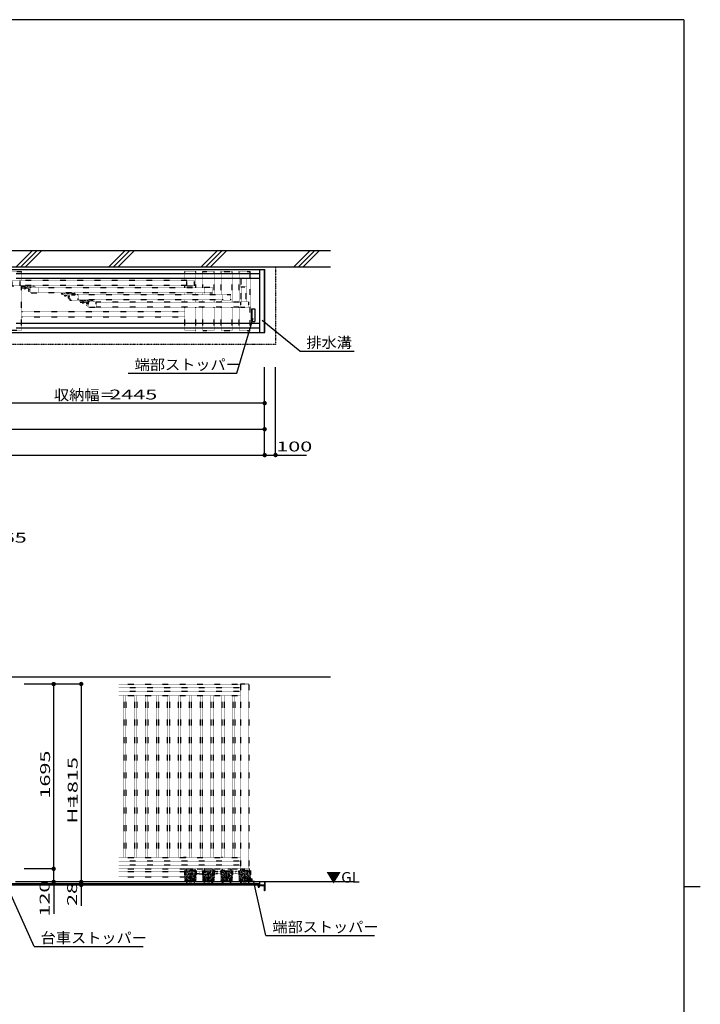
# Model space of a CAD drawing. Units: millimetres. Extents: x 750 to 100530, y 225 to 17385.
# Drawn here: x 93896 to 100140, y 8206 to 17235 of the extents above; entities that cross this region are included whole.
import ezdxf

# ---------------------------------------------------------------- set-up
doc = ezdxf.new("R2010")
doc.units = ezdxf.units.MM
for name, pattern in [('CENTER', [50.8, 31.75, -6.35, 6.35, -6.35]), ('DASHED2', [13, 7, -6]), ('DOT', [3, 1, -2]), ('PHANTOM', [16, 5, -3, 1, -3, 1, -3])]:
    doc.linetypes.add(name, pattern=pattern)
doc.layers.add('03', color=7, linetype='Continuous')
doc.layers.add('04', color=7, linetype='Continuous')
doc.layers.add('FRAME', color=3, linetype='Continuous', lineweight=30)
doc.styles.add('_Gothic_', font='txt', dxfattribs={"height": 1})

msp = doc.modelspace()

# ---------------------------------------------------------------- linework, layer by layer
at = {"layer": '03', "color": 6, "linetype": 'Continuous'}
for p, q in [((96748.9, 15115.1), (93698.6, 15115.1)), ((93861.9, 14965.1), (94011.9, 15115.1)), ((93904.3, 14965.1), (94054.3, 15115.1)), ((93946.8, 14965.1), (94096.8, 15115.1)), ((94710.4, 14965.1), (94860.4, 15115.1)), ((94752.9, 14965.1), (94902.9, 15115.1)), ((94795.3, 14965.1), (94945.3, 15115.1)), ((95559, 14965.1), (95709, 15115.1)), ((95601.4, 14965.1), (95751.4, 15115.1)), ((95643.8, 14965.1), (95793.8, 15115.1)), ((96407.5, 14965.1), (96557.5, 15115.1)), ((96449.9, 14965.1), (96599.9, 15115.1)), ((96492.3, 14965.1), (96642.3, 15115.1)), ((96748.9, 14965.1), (93698.6, 14965.1)), ((96098.7, 14905.1), (93863.6, 14905.1)), ((96098.7, 14365.1), (96098.7, 14945.1)), ((96100.7, 14365.1), (96100.7, 14945.1)), ((96141.7, 14365.1), (96141.7, 14945.1)), ((96143.7, 14365.1), (96143.7, 14945.1)), ((96098.7, 14860.1), (93863.6, 14860.1)), ((96023.7, 14582.1), (96023.7, 14467.1)), ((96026.7, 14582.1), (96026.7, 14467.1)), ((96098.7, 14450.1), (93863.6, 14450.1)), ((95888, 13992.8), (96038, 14496.8)), ((96023.7, 14467.1), (96053.7, 14467.1)), ((96467.6, 14195.6), (96121.9, 14475)), ((96098.7, 14405.1), (93863.6, 14405.1)), ((96467.6, 14195.6), (96963.7, 14195.6)), ((96143.6, 13242.4), (96143.6, 14048.1)), ((96243.6, 13242.4), (96243.6, 14048.1)), ((94892.2, 13992.8), (95888, 13992.8)), ((96143.6, 13719), (93698.6, 13719)), ((96140.2, 13242.4), (96526.6, 13242.4)), ((93698.6, 11208.9), (96748.9, 11208.9)), ((94460.7, 11142.9), (93936.5, 11142.9)), ((94208, 9447.9), (94208, 11142.9)), ((94460.7, 11142.9), (94460.7, 9327.9)), ((94208, 9447.9), (93936.5, 9447.9)), ((94208, 9327.9), (94208, 9447.9)), ((94030.2, 8736.5), (93763.5, 9329.3)), ((96967.6, 9327.9), (93856.4, 9327.9)), ((94208, 9327.9), (94208, 9035.9)), ((94460.7, 9327.9), (94460.7, 9109.1)), ((96023.7, 9327.9), (96023.7, 9357.9)), ((96053.7, 9327.9), (96023.7, 9327.9)), ((96026.7, 9354.9), (96026.7, 9334.9)), ((96050.7, 9330.9), (96030.7, 9330.9)), ((96155.4, 8836), (96044.8, 9329.9)), ((96098.7, 9297.6), (96098.7, 9327.9)), ((96098.7, 9297.6), (96098.7, 9326.9)), ((96100.7, 9297.6), (96100.7, 9326.9)), ((96141.7, 9326.9), (96141.7, 9299.6)), ((96143.7, 9327.9), (96143.7, 9248.6)), ((96076.7, 9295.6), (96076.7, 9296.6)), ((96098.7, 9297.6), (96077.7, 9297.6)), ((96077.7, 9294.6), (96137.7, 9294.6)), ((96080.2, 9294.6), (96080.2, 9288.8)), ((96082, 9288.1), (96093.3, 9288.1)), ((96083.7, 9288.1), (96083.7, 9281.1)), ((96083.7, 9281.1), (96091.7, 9281.1)), ((96083.7, 9281.1), (96084.9, 9279.9)), ((96083.9, 9294.6), (96083.9, 9288.8)), ((96084.3, 9288.1), (96084.3, 9280.5)), ((96084.9, 9279.9), (96090.5, 9279.9)), ((96091.7, 9281.1), (96090.5, 9279.9)), ((96091, 9288.1), (96091, 9280.5)), ((96091.4, 9294.6), (96091.4, 9288.8)), ((96091.7, 9288.1), (96091.7, 9281.1)), ((96095.2, 9294.6), (96095.2, 9288.8)), ((96139.7, 9297.6), (96100.7, 9297.6)), ((96137.7, 9294.6), (96140.7, 9291.6)), ((96140.7, 9282.9), (96140.7, 9291.6)), ((96140.7, 9257.9), (96140.7, 9282.3)), ((96140.7, 9248.6), (96140.7, 9257.3)), ((96142.7, 9247.6), (96141.7, 9247.6)), ((96155.4, 8836), (97151.2, 8836)), ((94030.2, 8736.5), (95028.2, 8736.5))]:
    msp.add_line(p, q, dxfattribs=at)
at = {"layer": '03', "color": 3, "linetype": 'DOT'}
for p, q in [((93913.6, 14843.1), (93913.6, 14926.1)), ((95411.6, 14926.1), (95513.6, 14926.1)), ((95411.6, 14843.1), (95411.6, 14926.1)), ((95513.6, 14777.1), (95513.6, 14926.1)), ((95577.6, 14926.1), (95679.6, 14926.1)), ((95577.6, 14777.1), (95577.6, 14926.1)), ((95679.6, 14711.1), (95679.6, 14926.1)), ((95743.6, 14926.1), (95845.7, 14926.1)), ((95743.6, 14711.1), (95743.6, 14926.1)), ((95845.7, 14645.1), (95845.7, 14926.1)), ((95909.6, 14926.1), (96011.7, 14926.1)), ((95909.6, 14645.1), (95909.6, 14926.1)), ((95425.1, 14843.1), (93900.1, 14843.1)), ((95976.2, 14860.1), (95926.2, 14860.1)), ((95926.2, 14860.1), (95926.2, 14785.1)), ((95976.2, 14785.1), (95976.2, 14860.1)), ((95425.1, 14797.2), (93900.1, 14797.2)), ((93907, 14797.2), (93907, 14794.2)), ((93917, 14792.7), (93907, 14794.1)), ((93913.6, 14384.1), (93913.6, 14797.2)), ((93917.1, 14787.7), (93917.1, 14797.2)), ((94038.1, 14787.7), (93917.1, 14787.7)), ((93917.1, 14779.7), (93917.1, 14787.7)), ((93920.1, 14776.7), (93983.1, 14776.7)), ((93926.1, 14787.7), (93926.1, 14797.2)), ((93941.2, 14797.2), (93939.1, 14787.7)), ((93957.6, 14775.5), (93940.6, 14775.5)), ((93956.8, 14775.5), (93941.4, 14775.5)), ((93941.4, 14775.5), (93941.4, 14773.5)), ((93956.8, 14773.5), (93941.4, 14773.5)), ((93956.6, 14773.5), (93941.6, 14773.5)), ((93955.4, 14767), (93942.9, 14767)), ((93945.4, 14773.5), (93945.4, 14767.7)), ((93952.9, 14773.5), (93952.9, 14767.7)), ((93956.8, 14775.5), (93956.8, 14773.5)), ((93957, 14797.2), (93959.1, 14787.7)), ((93957.6, 14776.7), (93957.6, 14775.5)), ((93963.1, 14776.7), (93983.1, 14762.3)), ((93972.1, 14787.7), (93972.1, 14797.2)), ((93976.6, 14748.4), (93976.6, 14760)), ((93977.7, 14761.9), (93981.9, 14761.9)), ((93977.7, 14758), (93981.9, 14758)), ((93977.7, 14750.3), (93981.9, 14750.3)), ((93977.7, 14746.5), (93981.9, 14746.5)), ((93981.1, 14787.7), (93981.1, 14797.2)), ((93981.1, 14792.7), (93991.1, 14794.1)), ((93983.1, 14762.3), (93981.9, 14762.3)), ((93981.9, 14762.3), (93981.9, 14761.9)), ((93981.9, 14746.5), (93981.9, 14761.9)), ((93981.9, 14746.1), (93981.9, 14746.5)), ((93981.9, 14746.1), (93983.1, 14746.1)), ((93983.1, 14738.7), (93983.1, 14778.7)), ((93991.1, 14797.2), (93991.1, 14794.2)), ((93991.1, 14794.2), (93991.1, 14794)), ((94030.6, 14792.7), (94021.6, 14792.7)), ((95591.1, 14777.1), (94066.1, 14777.1)), ((95591.1, 14731.2), (94066.1, 14731.2)), ((94273.1, 14731.2), (94273.1, 14728.2)), ((94283.1, 14726.7), (94273.1, 14728.1)), ((94283.1, 14721.7), (94283.1, 14731.2)), ((94404.1, 14721.7), (94283.1, 14721.7)), ((94283.1, 14713.7), (94283.1, 14721.7)), ((94292.1, 14721.7), (94292.1, 14731.2)), ((94307.2, 14731.2), (94305.1, 14721.7)), ((94323.1, 14731.2), (94325.1, 14721.7)), ((94338.1, 14721.7), (94338.1, 14731.2)), ((94347.1, 14721.7), (94347.1, 14731.2)), ((94347.1, 14726.7), (94357.1, 14728.1)), ((94357.1, 14731.2), (94357.1, 14728.2)), ((94357.1, 14728.2), (94357.1, 14728)), ((94396.6, 14726.7), (94387.6, 14726.7)), ((95411.6, 14777.1), (95411.6, 14797.2)), ((95411.6, 14711.1), (95411.6, 14731.2)), ((95513.6, 14711.1), (95513.6, 14731.3)), ((95577.6, 14711.1), (95577.6, 14731.2)), ((95926.2, 14785.1), (95976.2, 14785.1)), ((95928.7, 14646.6), (95928.7, 14785.1)), ((95973.7, 14646.6), (95973.7, 14785.1)), ((94286.1, 14710.7), (94349.1, 14710.7)), ((94323.6, 14709.5), (94306.6, 14709.5)), ((94322.8, 14709.5), (94307.4, 14709.5)), ((94307.4, 14709.5), (94307.4, 14707.5)), ((94322.8, 14707.5), (94307.4, 14707.5)), ((94322.6, 14707.5), (94307.6, 14707.5)), ((94321.4, 14701), (94308.9, 14701)), ((94311.4, 14707.5), (94311.4, 14701.7)), ((94318.9, 14707.5), (94318.9, 14701.7)), ((94322.8, 14709.5), (94322.8, 14707.5)), ((94323.6, 14710.7), (94323.6, 14709.5)), ((94329.6, 14710.7), (94349.1, 14696.3)), ((94342.6, 14682.4), (94342.6, 14694)), ((94343.7, 14695.9), (94347.9, 14695.9)), ((94343.7, 14692), (94347.9, 14692)), ((94343.7, 14684.3), (94347.9, 14684.3)), ((94343.7, 14680.5), (94347.9, 14680.5)), ((94349.1, 14696.3), (94347.9, 14696.3)), ((94347.9, 14696.3), (94347.9, 14695.9)), ((94347.9, 14680.5), (94347.9, 14695.9)), ((94347.9, 14680.1), (94347.9, 14680.5)), ((94347.9, 14680.1), (94349.1, 14680.1)), ((94349.1, 14672.7), (94349.1, 14712.7)), ((95757.1, 14711.1), (94432.1, 14711.1)), ((95757.1, 14665.2), (94432.1, 14665.2)), ((94439.1, 14665.2), (94439.1, 14662.2)), ((94449.1, 14660.7), (94439.1, 14662.1)), ((94449.2, 14655.7), (94449.2, 14665.2)), ((94570.2, 14655.7), (94449.2, 14655.7)), ((94449.2, 14647.7), (94449.2, 14655.7)), ((94452.2, 14644.7), (94515.2, 14644.7)), ((94458.2, 14655.7), (94458.2, 14665.2)), ((94473.2, 14665.2), (94471.2, 14655.7)), ((94489.7, 14643.5), (94472.7, 14643.5)), ((94488.9, 14643.5), (94473.5, 14643.5)), ((94473.5, 14643.5), (94473.5, 14641.5)), ((94488.9, 14641.5), (94473.5, 14641.5)), ((94488.7, 14641.5), (94473.6, 14641.5)), ((94487.4, 14635), (94474.9, 14635)), ((94477.4, 14641.5), (94477.4, 14635.7)), ((94484.9, 14641.5), (94484.9, 14635.7)), ((94488.9, 14643.5), (94488.9, 14641.5)), ((94489.1, 14665.2), (94491.2, 14655.7)), ((94489.7, 14644.7), (94489.7, 14643.5)), ((94495.2, 14644.7), (94515.2, 14630.3)), ((94504.2, 14655.7), (94504.2, 14665.2)), ((94508.6, 14616.4), (94508.6, 14628)), ((94509.7, 14629.9), (94514, 14629.9)), ((94513.2, 14655.7), (94513.2, 14665.2)), ((94513.2, 14660.7), (94523.2, 14662.1)), ((94515.2, 14630.3), (94514, 14630.3)), ((94514, 14630.3), (94514, 14629.9)), ((94514, 14614.5), (94514, 14629.9)), ((94515.2, 14606.7), (94515.2, 14646.7)), ((94523.2, 14665.2), (94523.2, 14662.2)), ((94523.2, 14662.2), (94523.2, 14662)), ((94562.7, 14660.7), (94553.7, 14660.7)), ((95923.2, 14645.1), (94598.2, 14645.1)), ((95411.6, 14645.1), (95411.6, 14665.2)), ((95513.6, 14645.1), (95513.6, 14665.2)), ((95577.6, 14645.1), (95577.6, 14665.2)), ((95679.6, 14645.1), (95679.6, 14665.3)), ((95743.6, 14645.1), (95743.6, 14665.2)), ((93913.6, 14559.1), (95411.6, 14559.1)), ((94509.7, 14626), (94514, 14626)), ((94509.7, 14618.3), (94514, 14618.3)), ((94509.7, 14614.5), (94514, 14614.5)), ((94514, 14614.1), (94514, 14614.5)), ((94514, 14614.1), (94515.2, 14614.1)), ((95923.2, 14599.2), (94598.2, 14599.2)), ((95411.6, 14384.1), (95411.6, 14599.2)), ((95513.6, 14384.1), (95513.6, 14599.2)), ((95577.6, 14384.1), (95577.6, 14599.2)), ((95679.6, 14384.1), (95679.6, 14599.2)), ((95743.6, 14384.1), (95743.6, 14599.2)), ((95845.7, 14384.1), (95845.7, 14599.2)), ((95909.6, 14384.1), (95909.6, 14599.2)), ((93913.6, 14509.1), (95411.6, 14509.1)), ((93913.6, 14384.1), (93811.6, 14384.1)), ((95411.6, 14384.1), (95513.6, 14384.1)), ((95577.6, 14384.1), (95679.6, 14384.1)), ((95743.6, 14384.1), (95845.7, 14384.1)), ((95909.6, 14384.1), (96011.7, 14384.1)), ((95923.2, 11107.9), (94805.9, 11107.9)), ((95923.2, 11145.5), (95923.2, 11142.9)), ((95923.2, 11142.9), (95923.2, 9447.9)), ((95923.2, 11072.9), (94805.9, 11072.9)), ((94805.9, 11037.9), (95923.2, 11037.9)), ((94850.7, 11037.9), (94850.7, 9552.9)), ((94870.7, 11037.9), (94870.7, 9552.9)), ((94950.7, 11037.9), (94950.7, 9552.9)), ((94970.7, 11037.9), (94970.7, 9552.9)), ((95050.7, 11037.9), (95050.7, 9552.9)), ((95070.7, 11037.9), (95070.7, 9552.9)), ((95150.7, 11037.9), (95150.7, 9552.9)), ((95170.7, 11037.9), (95170.7, 9552.9)), ((95250.7, 11037.9), (95250.7, 9552.9)), ((95270.7, 11037.9), (95270.7, 9552.9)), ((95350.7, 11037.9), (95350.7, 9552.9)), ((95370.7, 11037.9), (95370.7, 9552.9)), ((95450.7, 11037.9), (95450.7, 9552.9)), ((95470.7, 11037.9), (95470.7, 9552.9)), ((95550.7, 11037.9), (95550.7, 9552.9)), ((95570.7, 11037.9), (95570.7, 9552.9)), ((95650.7, 11037.9), (95650.7, 9552.9)), ((95670.7, 11037.9), (95670.7, 9552.9)), ((95750.7, 11037.9), (95750.7, 9552.9)), ((95770.7, 11037.9), (95770.7, 9552.9)), ((95850.7, 11037.9), (95850.7, 9552.9)), ((95870.7, 11037.9), (95870.7, 9552.9)), ((94805.9, 9552.9), (95923.2, 9552.9)), ((95923.2, 9517.9), (94805.9, 9517.9)), ((95923.2, 9482.9), (94805.9, 9482.9)), ((95088.1, 9552.9), (95065.8, 9552.9)), ((95255.1, 9552.9), (95232.8, 9552.9)), ((95422.1, 9552.9), (95399.8, 9552.9)), ((95589.1, 9552.9), (95566.8, 9552.9)), ((95756.1, 9552.9), (95733.9, 9552.9)), ((94805.9, 9447.9), (95923.2, 9447.9)), ((94805.9, 9423.9), (95411.6, 9423.9)), ((95488.7, 9337.9), (95408.6, 9418)), ((95474.6, 9337.9), (95408.6, 9403.9)), ((95502.9, 9337.9), (95409.4, 9431.4)), ((95411.6, 9425.4), (95411.6, 9368.4)), ((95510.7, 9428.4), (95414.6, 9428.4)), ((95414.6, 9425.4), (95510.7, 9425.4)), ((95414.6, 9425.4), (95414.6, 9368.4)), ((95415.2, 9425.4), (95415.2, 9360.9)), ((95423.2, 9446.9), (95423.2, 9428.4)), ((95516.7, 9338.3), (95423.5, 9431.4)), ((95424.2, 9447.9), (95501.2, 9447.9)), ((95425.2, 9447.9), (95500.2, 9447.9)), ((95516.7, 9352.4), (95437.6, 9431.4)), ((95516.7, 9366.5), (95451.8, 9431.4)), ((95516.7, 9380.7), (95465.9, 9431.4)), ((95516.7, 9394.8), (95480.1, 9431.4)), ((95516.7, 9409), (95494.2, 9431.4)), ((95502.2, 9446.9), (95502.2, 9428.4)), ((95516.7, 9423.1), (95508.4, 9431.4)), ((95510.2, 9425.4), (95510.2, 9360.9)), ((95510.7, 9425.4), (95510.7, 9368.4)), ((95513.7, 9425.4), (95513.7, 9368.4)), ((95513.7, 9421.2), (95513.7, 9409.6)), ((95544.2, 9402.4), (95515.7, 9400.9)), ((95516.7, 9431.4), (95516.7, 9337.9)), ((95545.7, 9423), (95545.7, 9403.9)), ((95545.7, 9423), (95545.7, 9403.9)), ((95547.1, 9402.4), (95575.7, 9400.9)), ((95654.7, 9337.9), (95574.6, 9418)), ((95640.6, 9337.9), (95574.6, 9403.9)), ((95668.9, 9337.9), (95575.4, 9431.4)), ((95577.6, 9425.4), (95577.6, 9368.4)), ((95676.7, 9428.4), (95580.6, 9428.4)), ((95580.6, 9425.4), (95676.7, 9425.4)), ((95580.6, 9425.4), (95580.6, 9368.4)), ((95581.2, 9425.4), (95581.2, 9360.9)), ((95589.2, 9446.9), (95589.2, 9428.4)), ((95682.7, 9338.3), (95589.5, 9431.4)), ((95590.2, 9447.9), (95667.2, 9447.9)), ((95591.2, 9447.9), (95666.2, 9447.9)), ((95682.7, 9352.4), (95603.6, 9431.4)), ((95682.7, 9366.5), (95617.8, 9431.4)), ((95682.7, 9380.7), (95631.9, 9431.4)), ((95682.7, 9394.8), (95646.1, 9431.4)), ((95682.7, 9409), (95660.2, 9431.4)), ((95668.2, 9446.9), (95668.2, 9428.4)), ((95682.7, 9423.1), (95674.4, 9431.4)), ((95676.2, 9425.4), (95676.2, 9360.9)), ((95676.7, 9425.4), (95676.7, 9368.4)), ((95679.7, 9425.4), (95679.7, 9368.4)), ((95679.7, 9421.2), (95679.7, 9409.6)), ((95710.2, 9402.4), (95681.7, 9400.9)), ((95682.7, 9431.4), (95682.7, 9337.9)), ((95711.7, 9423), (95711.7, 9403.9)), ((95711.7, 9423), (95711.7, 9403.9)), ((95713.1, 9402.4), (95741.7, 9400.9)), ((95820.7, 9337.9), (95740.6, 9418)), ((95806.6, 9337.9), (95740.6, 9403.9)), ((95834.9, 9337.9), (95741.4, 9431.4)), ((95743.6, 9425.4), (95743.6, 9368.4)), ((95842.7, 9428.4), (95746.6, 9428.4)), ((95746.6, 9425.4), (95842.7, 9425.4)), ((95746.6, 9425.4), (95746.6, 9368.4)), ((95747.2, 9425.4), (95747.2, 9360.9)), ((95755.2, 9446.9), (95755.2, 9428.4)), ((95848.7, 9338.3), (95755.5, 9431.4)), ((95756.2, 9447.9), (95833.2, 9447.9)), ((95757.2, 9447.9), (95832.2, 9447.9)), ((95848.7, 9352.4), (95769.6, 9431.4)), ((95848.7, 9366.5), (95783.8, 9431.4)), ((95848.7, 9380.7), (95797.9, 9431.4)), ((95848.7, 9394.8), (95812.1, 9431.4)), ((95848.7, 9409), (95826.2, 9431.4)), ((95834.2, 9446.9), (95834.2, 9428.4)), ((95848.7, 9423.1), (95840.4, 9431.4)), ((95842.2, 9425.4), (95842.2, 9360.9)), ((95842.7, 9425.4), (95842.7, 9368.4)), ((95845.7, 9425.4), (95845.7, 9368.4)), ((95845.7, 9421.2), (95845.7, 9409.6)), ((95876.2, 9402.4), (95847.7, 9400.9)), ((95848.7, 9431.4), (95848.7, 9337.9)), ((95877.7, 9423), (95877.7, 9403.9)), ((95877.7, 9423), (95877.7, 9403.9)), ((95879.1, 9402.4), (95907.7, 9400.9)), ((95986.7, 9337.9), (95906.6, 9418)), ((95972.6, 9337.9), (95906.6, 9403.9)), ((96000.9, 9337.9), (95907.4, 9431.4)), ((95909.6, 9425.4), (95909.6, 9368.4)), ((96008.7, 9428.4), (95912.6, 9428.4)), ((95912.6, 9425.4), (96008.7, 9425.4)), ((95912.6, 9425.4), (95912.6, 9368.4)), ((95913.2, 9425.4), (95913.2, 9360.9)), ((95921.2, 9446.9), (95921.2, 9428.4)), ((96014.7, 9338.3), (95921.5, 9431.4)), ((95922.2, 9447.9), (95999.2, 9447.9)), ((95923.2, 9447.9), (95998.2, 9447.9)), ((96014.7, 9352.4), (95935.6, 9431.4)), ((96014.7, 9366.5), (95949.8, 9431.4)), ((96014.7, 9380.7), (95963.9, 9431.4)), ((96014.7, 9394.8), (95978.1, 9431.4)), ((96014.7, 9409), (95992.2, 9431.4)), ((96000.2, 9446.9), (96000.2, 9428.4)), ((96014.7, 9423.1), (96006.4, 9431.4)), ((96008.2, 9425.4), (96008.2, 9360.9)), ((96008.7, 9425.4), (96008.7, 9368.4)), ((96011.7, 9425.4), (96011.7, 9368.4)), ((96011.7, 9421.2), (96011.7, 9409.6)), ((96014.7, 9431.4), (96014.7, 9337.9)), ((94805.9, 9373.9), (95411.6, 9373.9)), ((95460.4, 9337.9), (95408.6, 9389.7)), ((95446.3, 9337.9), (95408.6, 9375.6)), ((95432.2, 9337.9), (95408.6, 9361.4)), ((95418, 9337.9), (95408.6, 9347.3)), ((95411.6, 9368.4), (95414.6, 9368.4)), ((95415.2, 9330.9), (95415.2, 9360.9)), ((95415.2, 9330.9), (95437.7, 9312.9)), ((95451.7, 9362.9), (95417.2, 9362.9)), ((95418.7, 9343.4), (95418.7, 9350.9)), ((95425.2, 9339.6), (95418.7, 9343.4)), ((95420.7, 9344.1), (95420.7, 9350.1)), ((95431.7, 9343.4), (95425.2, 9339.6)), ((95429.7, 9344.1), (95429.7, 9350.1)), ((95431.7, 9350.9), (95431.7, 9343.4)), ((95434.7, 9312.9), (95434.7, 9309.9)), ((95434.7, 9312.9), (95490.7, 9312.9)), ((95434.7, 9309.9), (95490.7, 9309.9)), ((95437.7, 9312.9), (95437.7, 9309.9)), ((95476.7, 9337.9), (95448.7, 9337.9)), ((95449.6, 9327.9), (95475.7, 9327.9)), ((95451.7, 9362.9), (95451.7, 9347.9)), ((95453.1, 9370.9), (95462.7, 9376.4)), ((95453.1, 9359.9), (95453.1, 9370.9)), ((95462.7, 9354.4), (95453.1, 9359.9)), ((95462.7, 9376.4), (95472.2, 9370.9)), ((95472.2, 9359.9), (95462.7, 9354.4)), ((95472.2, 9370.9), (95472.2, 9359.9)), ((95473.7, 9362.9), (95508.2, 9362.9)), ((95473.7, 9362.9), (95473.7, 9347.9)), ((95510.2, 9330.9), (95487.7, 9312.9)), ((95487.7, 9312.9), (95487.7, 9309.9)), ((95490.7, 9312.9), (95490.7, 9309.9)), ((95500.2, 9354.6), (95493.7, 9350.9)), ((95493.7, 9350.9), (95493.7, 9343.4)), ((95493.7, 9343.4), (95500.2, 9339.6)), ((95495.7, 9344.1), (95495.7, 9350.1)), ((95506.7, 9350.9), (95500.2, 9354.6)), ((95504.7, 9344.1), (95504.7, 9350.1)), ((95510.2, 9330.9), (95510.2, 9360.9)), ((95513.7, 9368.4), (95510.7, 9368.4)), ((95513.7, 9384.2), (95513.7, 9372.7)), ((95626.4, 9337.9), (95574.6, 9389.7)), ((95612.3, 9337.9), (95574.6, 9375.6)), ((95598.2, 9337.9), (95574.6, 9361.4)), ((95584, 9337.9), (95574.6, 9347.3)), ((95577.6, 9368.4), (95580.6, 9368.4)), ((95581.2, 9330.9), (95581.2, 9360.9)), ((95581.2, 9330.9), (95603.7, 9312.9)), ((95617.7, 9362.9), (95583.2, 9362.9)), ((95584.7, 9343.4), (95584.7, 9350.9)), ((95591.2, 9339.6), (95584.7, 9343.4)), ((95586.7, 9344.1), (95586.7, 9350.1)), ((95597.7, 9343.4), (95591.2, 9339.6)), ((95595.7, 9344.1), (95595.7, 9350.1)), ((95597.7, 9350.9), (95597.7, 9343.4)), ((95600.7, 9312.9), (95600.7, 9309.9)), ((95600.7, 9312.9), (95656.7, 9312.9)), ((95600.7, 9309.9), (95656.7, 9309.9)), ((95603.7, 9312.9), (95603.7, 9309.9)), ((95642.7, 9337.9), (95614.7, 9337.9)), ((95615.6, 9327.9), (95641.7, 9327.9)), ((95617.7, 9362.9), (95617.7, 9347.9)), ((95619.1, 9370.9), (95628.7, 9376.4)), ((95619.1, 9359.9), (95619.1, 9370.9)), ((95628.7, 9354.4), (95619.1, 9359.9)), ((95628.7, 9376.4), (95638.2, 9370.9)), ((95638.2, 9359.9), (95628.7, 9354.4)), ((95638.2, 9370.9), (95638.2, 9359.9)), ((95639.7, 9362.9), (95674.2, 9362.9)), ((95639.7, 9362.9), (95639.7, 9347.9)), ((95676.2, 9330.9), (95653.7, 9312.9)), ((95653.7, 9312.9), (95653.7, 9309.9)), ((95656.7, 9312.9), (95656.7, 9309.9)), ((95666.2, 9354.6), (95659.7, 9350.9)), ((95659.7, 9350.9), (95659.7, 9343.4)), ((95659.7, 9343.4), (95666.2, 9339.6)), ((95661.7, 9344.1), (95661.7, 9350.1)), ((95672.7, 9350.9), (95666.2, 9354.6)), ((95670.7, 9344.1), (95670.7, 9350.1)), ((95676.2, 9330.9), (95676.2, 9360.9)), ((95679.7, 9368.4), (95676.7, 9368.4)), ((95679.7, 9384.2), (95679.7, 9372.7)), ((95792.4, 9337.9), (95740.6, 9389.7)), ((95778.3, 9337.9), (95740.6, 9375.6)), ((95764.2, 9337.9), (95740.6, 9361.4)), ((95750, 9337.9), (95740.6, 9347.3)), ((95743.6, 9368.4), (95746.6, 9368.4)), ((95747.2, 9330.9), (95747.2, 9360.9)), ((95747.2, 9330.9), (95769.7, 9312.9)), ((95783.7, 9362.9), (95749.2, 9362.9)), ((95750.7, 9343.4), (95750.7, 9350.9)), ((95757.2, 9339.6), (95750.7, 9343.4)), ((95752.7, 9344.1), (95752.7, 9350.1)), ((95763.7, 9343.4), (95757.2, 9339.6)), ((95761.7, 9344.1), (95761.7, 9350.1)), ((95763.7, 9350.9), (95763.7, 9343.4)), ((95766.7, 9312.9), (95766.7, 9309.9)), ((95766.7, 9312.9), (95822.7, 9312.9)), ((95766.7, 9309.9), (95822.7, 9309.9)), ((95769.7, 9312.9), (95769.7, 9309.9)), ((95808.7, 9337.9), (95780.7, 9337.9)), ((95781.6, 9327.9), (95807.7, 9327.9)), ((95783.7, 9362.9), (95783.7, 9347.9)), ((95785.1, 9370.9), (95794.7, 9376.4)), ((95785.1, 9359.9), (95785.1, 9370.9)), ((95794.7, 9354.4), (95785.1, 9359.9)), ((95794.7, 9376.4), (95804.2, 9370.9)), ((95804.2, 9359.9), (95794.7, 9354.4)), ((95804.2, 9370.9), (95804.2, 9359.9)), ((95805.7, 9362.9), (95840.2, 9362.9)), ((95805.7, 9362.9), (95805.7, 9347.9)), ((95842.2, 9330.9), (95819.7, 9312.9)), ((95819.7, 9312.9), (95819.7, 9309.9)), ((95822.7, 9312.9), (95822.7, 9309.9)), ((95832.2, 9354.6), (95825.7, 9350.9)), ((95825.7, 9350.9), (95825.7, 9343.4)), ((95825.7, 9343.4), (95832.2, 9339.6)), ((95827.7, 9344.1), (95827.7, 9350.1)), ((95838.7, 9350.9), (95832.2, 9354.6)), ((95836.7, 9344.1), (95836.7, 9350.1)), ((95842.2, 9330.9), (95842.2, 9360.9)), ((95845.7, 9368.4), (95842.7, 9368.4)), ((95845.7, 9384.2), (95845.7, 9372.7)), ((95958.4, 9337.9), (95906.6, 9389.7)), ((95944.3, 9337.9), (95906.6, 9375.6)), ((95930.2, 9337.9), (95906.6, 9361.4)), ((95916, 9337.9), (95906.6, 9347.3)), ((95909.6, 9368.4), (95912.6, 9368.4)), ((95913.2, 9330.9), (95913.2, 9360.9)), ((95913.2, 9330.9), (95935.7, 9312.9)), ((95949.7, 9362.9), (95915.2, 9362.9)), ((95916.7, 9343.4), (95916.7, 9350.9)), ((95923.2, 9339.6), (95916.7, 9343.4)), ((95918.7, 9344.1), (95918.7, 9350.1)), ((95929.7, 9343.4), (95923.2, 9339.6)), ((95927.7, 9344.1), (95927.7, 9350.1)), ((95929.7, 9350.9), (95929.7, 9343.4)), ((95932.7, 9312.9), (95932.7, 9309.9)), ((95932.7, 9312.9), (95988.7, 9312.9)), ((95932.7, 9309.9), (95988.7, 9309.9)), ((95935.7, 9312.9), (95935.7, 9309.9)), ((95974.7, 9337.9), (95946.7, 9337.9)), ((95947.6, 9327.9), (95973.7, 9327.9)), ((95949.7, 9362.9), (95949.7, 9347.9)), ((95951.1, 9370.9), (95960.7, 9376.4)), ((95951.1, 9359.9), (95951.1, 9370.9)), ((95960.7, 9354.4), (95951.1, 9359.9)), ((95960.7, 9376.4), (95970.2, 9370.9)), ((95970.2, 9359.9), (95960.7, 9354.4)), ((95970.2, 9370.9), (95970.2, 9359.9)), ((95971.7, 9362.9), (96006.2, 9362.9)), ((95971.7, 9362.9), (95971.7, 9347.9)), ((96008.2, 9330.9), (95985.7, 9312.9)), ((95985.7, 9312.9), (95985.7, 9309.9)), ((95988.7, 9312.9), (95988.7, 9309.9)), ((95998.2, 9354.6), (95991.7, 9350.9)), ((95991.7, 9350.9), (95991.7, 9343.4)), ((95991.7, 9343.4), (95998.2, 9339.6)), ((95993.7, 9344.1), (95993.7, 9350.1)), ((96004.7, 9350.9), (95998.2, 9354.6)), ((96002.7, 9344.1), (96002.7, 9350.1)), ((96013.2, 9362.9), (96008.2, 9362.9)), ((96008.2, 9330.9), (96008.2, 9360.9)), ((96008.2, 9327.9), (96008.2, 9330.9)), ((96011.7, 9368.4), (96008.7, 9368.4)), ((96011.7, 9384.2), (96011.7, 9372.7)), ((96013.2, 9362.9), (96014.8, 9362.9)), ((96014.8, 9344.9), (96013.2, 9344.9)), ((96014.8, 9344.9), (96014.8, 9362.9)), ((96014.8, 9356.9), (96015.2, 9356.9)), ((96014.8, 9350.9), (96015.2, 9350.9)), ((96017.3, 9354.7), (96017.3, 9353))]:
    msp.add_line(p, q, dxfattribs=at)
at = {"layer": '03', "color": 6, "linetype": 'PHANTOM'}
for p, q in [((96243.7, 14965.1), (96243.7, 14255.1)), ((96243.7, 14255.1), (79153.5, 14255.1))]:
    msp.add_line(p, q, dxfattribs=at)
at = {"layer": '03', "color": 3, "linetype": 'CENTER'}
for p, q in [((95462.7, 9324.9), (95462.7, 9402.9)), ((95628.7, 9324.9), (95628.7, 9402.9)), ((95794.7, 9324.9), (95794.7, 9402.9)), ((95960.7, 9324.9), (95960.7, 9402.9)), ((95413.4, 9347.1), (95436.9, 9347.1)), ((95425.2, 9358.9), (95425.2, 9335.4)), ((95445.8, 9365.4), (95479.2, 9365.4)), ((95511.9, 9347.1), (95488.4, 9347.1)), ((95500.2, 9358.9), (95500.2, 9335.4)), ((95579.4, 9347.1), (95602.9, 9347.1)), ((95591.2, 9358.9), (95591.2, 9335.4)), ((95611.8, 9365.4), (95645.2, 9365.4)), ((95677.9, 9347.1), (95654.4, 9347.1)), ((95666.2, 9358.9), (95666.2, 9335.4)), ((95745.4, 9347.1), (95768.9, 9347.1)), ((95757.2, 9358.9), (95757.2, 9335.4)), ((95777.8, 9365.4), (95811.2, 9365.4)), ((95843.9, 9347.1), (95820.4, 9347.1)), ((95832.2, 9358.9), (95832.2, 9335.4)), ((95911.4, 9347.1), (95934.9, 9347.1)), ((95923.2, 9358.9), (95923.2, 9335.4)), ((95943.8, 9365.4), (95977.2, 9365.4)), ((96009.9, 9347.1), (95986.4, 9347.1)), ((95998.2, 9358.9), (95998.2, 9335.4))]:
    msp.add_line(p, q, dxfattribs=at)
at = {"layer": '03', "color": 3, "linetype": 'DOT'}
for points in [[(93811.6, 14844.6), (93811.6, 14926.1), (93913.6, 14926.1)], [(96011.7, 14384.1), (96011.7, 14479.3), (96011.7, 14926.1)], [(93900.1, 14844.6), (93825.1, 14844.6), (93825.1, 14795.6), (93900.1, 14795.6), (93900.1, 14844.6)], [(95500.1, 14844.6), (95425.1, 14844.6), (95425.1, 14795.6), (95500.1, 14795.6), (95500.1, 14844.6)], [(93940.6, 14775.5), (93940.6, 14776.7), (93957.6, 14776.7)], [(93941.6, 14773.5), (93941.6, 14767.7), (93942.9, 14767)], [(93956.6, 14773.5), (93956.6, 14767.7), (93955.4, 14767)], [(93983.1, 14778.7), (94038.1, 14778.7), (94038.1, 14787.7)], [(93983.1, 14738.7), (93991.1, 14738.7), (93991.1, 14778.7)], [(94066.1, 14778.7), (93991.1, 14778.7), (93991.1, 14729.7), (94066.1, 14729.7), (94066.1, 14778.7)], [(94349.1, 14712.7), (94404.1, 14712.7), (94404.1, 14721.7)], [(95666.1, 14778.6), (95591.1, 14778.6), (95591.1, 14729.6), (95666.1, 14729.6), (95666.1, 14778.6)], [(94306.6, 14709.5), (94306.6, 14710.7), (94323.6, 14710.7)], [(94307.6, 14707.5), (94307.6, 14701.7), (94308.9, 14701)], [(94322.6, 14707.5), (94322.6, 14701.7), (94321.4, 14701)], [(94349.1, 14672.7), (94357.1, 14672.7), (94357.1, 14712.7)], [(94432.1, 14712.7), (94357.1, 14712.7), (94357.1, 14663.7), (94432.1, 14663.7), (94432.1, 14712.7)], [(94472.7, 14643.5), (94472.7, 14644.7), (94489.7, 14644.7)], [(94473.6, 14641.5), (94473.6, 14635.7), (94474.9, 14635)], [(94488.7, 14641.5), (94488.7, 14635.7), (94487.4, 14635)], [(94515.2, 14646.7), (94570.2, 14646.7), (94570.2, 14655.7)], [(94515.2, 14606.7), (94523.2, 14606.7), (94523.2, 14646.7)], [(94598.2, 14646.7), (94523.2, 14646.7), (94523.2, 14597.7), (94598.2, 14597.7), (94598.2, 14646.7)], [(95832.1, 14712.6), (95757.1, 14712.6), (95757.1, 14663.6), (95832.1, 14663.6), (95832.1, 14712.6)], [(95998.2, 14646.6), (95923.2, 14646.6), (95923.2, 14597.6), (95998.2, 14597.6), (95998.2, 14646.6)], [(94805.9, 11142.9), (95998.2, 11142.9), (95998.2, 9447.9)], [(95923.2, 11145.5), (95998.2, 11145.5), (95998.2, 11142.9)], [(95516.7, 9431.4), (95408.6, 9431.4), (95408.6, 9337.9), (95516.7, 9337.9)], [(95515.7, 9400.9), (95515.7, 9425.9), (95544.2, 9424.5)], [(95575.7, 9400.9), (95575.7, 9425.9), (95547.1, 9424.5)], [(95682.7, 9431.4), (95574.6, 9431.4), (95574.6, 9337.9), (95682.7, 9337.9)], [(95681.7, 9400.9), (95681.7, 9425.9), (95710.2, 9424.5)], [(95741.7, 9400.9), (95741.7, 9425.9), (95713.1, 9424.5)], [(95848.7, 9431.4), (95740.6, 9431.4), (95740.6, 9337.9), (95848.7, 9337.9)], [(95847.7, 9400.9), (95847.7, 9425.9), (95876.2, 9424.5)], [(95907.7, 9400.9), (95907.7, 9425.9), (95879.1, 9424.5)], [(96014.7, 9431.4), (95906.6, 9431.4), (95906.6, 9337.9), (96014.7, 9337.9)], [(95418.7, 9350.9), (95425.2, 9354.6), (95431.7, 9350.9)], [(95500.2, 9339.6), (95506.7, 9343.4), (95506.7, 9350.9)], [(95584.7, 9350.9), (95591.2, 9354.6), (95597.7, 9350.9)], [(95666.2, 9339.6), (95672.7, 9343.4), (95672.7, 9350.9)], [(95750.7, 9350.9), (95757.2, 9354.6), (95763.7, 9350.9)], [(95832.2, 9339.6), (95838.7, 9343.4), (95838.7, 9350.9)], [(95916.7, 9350.9), (95923.2, 9354.6), (95929.7, 9350.9)], [(95998.2, 9339.6), (96004.7, 9343.4), (96004.7, 9350.9)], [(96013.2, 9362.9), (96013.2, 9327.9), (96008.2, 9327.9)]]:
    msp.add_lwpolyline(points, dxfattribs=at)
at = {"layer": '03', "color": 6, "linetype": 'Continuous'}
msp.add_lwpolyline([(96023.7, 14582.1), (96053.7, 14582.1), (96053.7, 14467.1)], dxfattribs=at)
at = {"layer": '03', "color": 4, "linetype": 'Continuous', "const_width": 20}
for points in [[(96133.6, 13719, 1), (96153.6, 13719, 1)], [(96133.6, 13479.2, 1), (96153.6, 13479.2, 1)], [(96133.6, 13479.2, 1), (96153.6, 13479.2, 1)], [(96133.6, 13479.2, 1), (96153.6, 13479.2, 1)], [(96133.6, 13242.4, 1), (96153.6, 13242.4, 1)], [(96233.6, 13242.4, 1), (96253.6, 13242.4, 1)], [(94198, 11142.9, 1), (94218, 11142.9, 1)], [(94450.7, 11142.9, 1), (94470.7, 11142.9, 1)], [(94198, 9447.9, 1), (94218, 9447.9, 1)], [(94198, 9327.9, 1), (94218, 9327.9, 1)], [(94450.7, 9327.9, 1), (94470.7, 9327.9, 1)], [(94450.7, 9299.6, 1), (94470.7, 9299.6, 1)]]:
    msp.add_lwpolyline(points, format="xyb", close=True, dxfattribs=at)
at = {"layer": '03', "color": 3, "linetype": 'DOT'}
for centre, radius in [((95425.2, 9347.1), 8.5), ((95425.2, 9347.1), 6.25), ((95462.7, 9365.4), 9.53), ((95500.2, 9347.1), 8.5), ((95500.2, 9347.1), 6.25), ((95591.2, 9347.1), 8.5), ((95591.2, 9347.1), 6.25), ((95628.7, 9365.4), 9.53), ((95666.2, 9347.1), 8.5), ((95666.2, 9347.1), 6.25), ((95757.2, 9347.1), 8.5), ((95757.2, 9347.1), 6.25), ((95794.7, 9365.4), 9.53), ((95832.2, 9347.1), 8.5), ((95832.2, 9347.1), 6.25), ((95923.2, 9347.1), 8.5), ((95923.2, 9347.1), 6.25), ((95960.7, 9365.4), 9.53), ((95998.2, 9347.1), 8.5), ((95998.2, 9347.1), 6.25)]:
    msp.add_circle(centre, radius, dxfattribs=at)
at = {"layer": '03', "color": 3, "linetype": 'DASHED2'}
for centre in [(95425.2, 9347.1), (95500.2, 9347.1), (95591.2, 9347.1), (95666.2, 9347.1), (95757.2, 9347.1), (95832.2, 9347.1), (95923.2, 9347.1), (95998.2, 9347.1)]:
    msp.add_circle(centre, 4, dxfattribs=at)
at = {"layer": '03', "color": 3, "linetype": 'DOT'}
for centre, radius, start, end in [((93920.1, 14779.7), 3, 180, 270), ((93929.1, 14790.7), 3, 180, 270), ((93943.5, 14770.5), 3.32, 235.61588, 304.38414), ((93949.1, 14779.6), 12.4, 252.41211, 287.58791), ((93954.7, 14770.5), 3.32, 235.61584, 304.38416), ((93969.1, 14790.7), 3, 270, 0), ((93978.9, 14760), 2.27, 122.00463, 237.99537), ((93984.1, 14754.2), 7.48, 149.0209, 210.9791), ((93978.9, 14748.4), 2.27, 122.00463, 237.99537), ((93980.1, 14773.7), 3, 0, 90), ((94021.6, 14787.7), 5, 90, 180), ((94030.6, 14787.7), 5, 0, 90), ((94295.1, 14724.7), 3, 180, 270), ((94335.1, 14724.7), 3, 270, 0), ((94387.6, 14721.7), 5, 90, 180), ((94396.6, 14721.7), 5, 0, 90), ((94286.1, 14713.7), 3, 180, 270), ((94309.5, 14704.5), 3.32, 235.61588, 304.38414), ((94315.1, 14713.6), 12.4, 252.41211, 287.58791), ((94320.8, 14704.5), 3.32, 235.61584, 304.38416), ((94344.9, 14694), 2.27, 122.00463, 237.99537), ((94350.1, 14688.2), 7.48, 149.0209, 210.9791), ((94344.9, 14682.4), 2.27, 122.00463, 237.99537), ((94346.1, 14707.7), 3, 0, 90), ((94452.2, 14647.7), 3, 180, 270), ((94461.2, 14658.7), 3, 180, 270), ((94475.5, 14638.5), 3.32, 235.61588, 304.38414), ((94481.2, 14647.6), 12.4, 252.41211, 287.58791), ((94486.8, 14638.5), 3.32, 235.61584, 304.38416), ((94501.2, 14658.7), 3, 270, 0), ((94510.9, 14628), 2.27, 122.00463, 237.99537), ((94512.2, 14641.7), 3, 0, 90), ((94553.7, 14655.7), 5, 90, 180), ((94562.7, 14655.7), 5, 0, 90), ((94516.1, 14622.2), 7.48, 149.0209, 210.9791), ((94510.9, 14616.4), 2.27, 122.00463, 237.99537), ((95414.6, 9425.4), 3, 90, 180), ((95424.2, 9446.9), 1, 90, 180), ((95462.7, 9365.4), 37.5, 291.58915, 248.41085), ((95501.2, 9446.9), 1, 0, 90), ((95510.7, 9425.4), 3, 0, 90), ((95544.2, 9423), 1.5, 0, 87.13759), ((95544.2, 9403.9), 1.5, 272.86241, 360), ((95547.2, 9423), 1.5, 92.86241, 180), ((95547.2, 9403.9), 1.5, 180, 267.13759), ((95580.6, 9425.4), 3, 90, 180), ((95590.2, 9446.9), 1, 90, 180), ((95628.7, 9365.4), 37.5, 291.58915, 248.41085), ((95667.2, 9446.9), 1, 0, 90), ((95676.7, 9425.4), 3, 0, 90), ((95710.2, 9423), 1.5, 0, 87.13759), ((95710.2, 9403.9), 1.5, 272.86241, 360), ((95713.2, 9423), 1.5, 92.86241, 180), ((95713.2, 9403.9), 1.5, 180, 267.13759), ((95746.6, 9425.4), 3, 90, 180), ((95756.2, 9446.9), 1, 90, 180), ((95794.7, 9365.4), 37.5, 291.58915, 248.41085), ((95833.2, 9446.9), 1, 0, 90), ((95842.7, 9425.4), 3, 0, 90), ((95876.2, 9423), 1.5, 0, 87.13759), ((95876.2, 9403.9), 1.5, 272.86241, 360), ((95879.2, 9423), 1.5, 92.86241, 180), ((95879.2, 9403.9), 1.5, 180, 267.13759), ((95912.6, 9425.4), 3, 90, 180), ((95922.2, 9446.9), 1, 90, 180), ((95960.7, 9365.4), 37.5, 291.58915, 248.41085), ((95999.2, 9446.9), 1, 0, 90), ((96008.7, 9425.4), 3, 0, 90), ((95417.2, 9360.9), 2, 90, 180), ((95425.2, 9350.1), 4.5, 0, 180), ((95425.2, 9344.1), 4.5, 180, 0), ((95462.7, 9365.4), 37.5, 248.41085, 291.58915), ((95462.7, 9347.9), 11, 180, 0), ((95500.2, 9350.1), 4.5, 0, 180), ((95500.2, 9344.1), 4.5, 180, 0), ((95508.2, 9360.9), 2, 0, 90), ((95583.2, 9360.9), 2, 90, 180), ((95591.2, 9350.1), 4.5, 0, 180), ((95591.2, 9344.1), 4.5, 180, 0), ((95628.7, 9365.4), 37.5, 248.41085, 291.58915), ((95628.7, 9347.9), 11, 180, 0), ((95666.2, 9350.1), 4.5, 0, 180), ((95666.2, 9344.1), 4.5, 180, 0), ((95674.2, 9360.9), 2, 0, 90), ((95749.2, 9360.9), 2, 90, 180), ((95757.2, 9350.1), 4.5, 0, 180), ((95757.2, 9344.1), 4.5, 180, 0), ((95794.7, 9365.4), 37.5, 248.41085, 291.58915), ((95794.7, 9347.9), 11, 180, 0), ((95832.2, 9350.1), 4.5, 0, 180), ((95832.2, 9344.1), 4.5, 180, 0), ((95840.2, 9360.9), 2, 0, 90), ((95915.2, 9360.9), 2, 90, 180), ((95923.2, 9350.1), 4.5, 0, 180), ((95923.2, 9344.1), 4.5, 180, 0), ((95960.7, 9365.4), 37.5, 248.41085, 291.58915), ((95960.7, 9347.9), 11, 180, 0), ((95998.2, 9350.1), 4.5, 0, 180), ((95998.2, 9344.1), 4.5, 180, 0), ((96006.2, 9360.9), 2, 0, 90), ((96015.2, 9354.7), 2.12, 0, 90), ((96015.2, 9353), 2.12, 270, 0)]:
    msp.add_arc(centre, radius, start, end, dxfattribs=at)
at = {"layer": '03', "color": 6, "linetype": 'Continuous'}
for centre, radius, start, end in [((96023.7, 9354.9), 3, 0, 90), ((96030.7, 9334.9), 4, 180, 270), ((96050.7, 9327.9), 3, 0, 90), ((96099.7, 9326.9), 1, 360, 180), ((96142.7, 9326.9), 1, 360, 180), ((96077.7, 9296.6), 1, 90, 180), ((96077.7, 9295.6), 1, 180, 270), ((96082, 9290.9), 2.8, 227.92498, 312.07502), ((96087.7, 9298.2), 10.1, 248.19745, 291.80255), ((96087.7, 9297.6), 0.3, 180, 360), ((96093.3, 9290.9), 2.8, 227.92498, 312.07502), ((96139.7, 9299.6), 2, 270, 360), ((96140.7, 9282.6), 0.3, 270, 90), ((96140.7, 9257.6), 0.3, 270, 90), ((96141.7, 9248.6), 1, 180, 270), ((96142.7, 9248.6), 1, 270, 360)]:
    msp.add_arc(centre, radius, start, end, dxfattribs=at)
at = {"layer": '04', "color": 6, "linetype": 'Continuous'}
for p, q in [((79253.5, 14945.1), (96143.7, 14945.1)), ((79253.5, 14365.1), (96143.7, 14365.1)), ((79253.6, 13479.2), (96143.6, 13479.2)), ((79253.6, 13242.4), (96143.6, 13242.4)), ((79298.5, 9312.9), (96098.7, 9312.9)), ((96098.7, 9299.6), (79298.5, 9299.6)), ((96098.7, 9297.6), (79302, 9297.6))]:
    msp.add_line(p, q, dxfattribs=at)
at = {"layer": 'FRAME'}
for p, q in [((99990.1, 17235), (76590.1, 17235)), ((99990.1, 17235), (99990.1, 1335)), ((99990.1, 9285), (100140.1, 9285))]:
    msp.add_line(p, q, dxfattribs=at)

# ---------------------------------------------------------------- texts
at = {"layer": '03', "color": 6, "lineweight": -3, "style": '_Gothic_'}
for s, insert, char_height, attachment_point in [('\\W1.055;排水溝', (96526.6, 14225.9), 96.642, 7), ('\\W1.055;端部ストッパー', (94951.1, 14023.1), 96.642, 7), ('\\W1.055;収納幅＝', (94211.2, 13745.2), 96.642, 7), ('\\W1.603;2445', (94938, 13752.1), 90.602, 8), ('\\W1.603;100', (96415.1, 13275.6), 90.602, 8), ('\\W1.603;165', (93795.5, 12439.1), 90.602, 8), ('\\W1.055;▼GL', (96706.6, 9321.7), 96.642, 7), ('\\W1.055;端部ストッパー', (96214.3, 8866.2), 96.642, 7), ('\\W1.055;台車ストッパー', (94089.1, 8766.7), 96.642, 7)]:
    msp.add_mtext(s, dxfattribs=dict(at, insert=insert, char_height=char_height, attachment_point=attachment_point))
at = {"layer": '03', "color": 6, "lineweight": -3, "rotation": 90, "style": '_Gothic_'}
for s, insert, char_height, attachment_point in [('\\W1.603;1695', (94174.9, 10312.3), 90.602, 8), ('\\W1.603;1815', (94427.6, 10252.3), 90.602, 8), ('\\W1.603;H=', (94424.5, 9862.9), 90.6, 7), ('\\W1.603;120', (94170, 9009.8), 90.602, 7), ('\\W1.603;28', (94422.7, 9107.3), 90.6, 7)]:
    msp.add_mtext(s, dxfattribs=dict(at, insert=insert, char_height=char_height, attachment_point=attachment_point))

doc.saveas('drawing.dxf')
